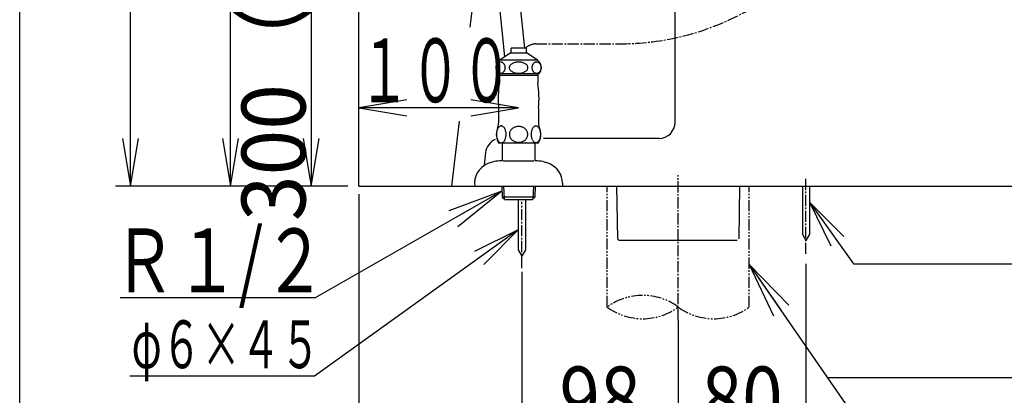
# Model space of a CAD drawing. Extents: x 0 to 2000, y 115 to 2915.
# Drawn here: x 180 to 797, y 478 to 713 of the extents above; entities that cross this region are included whole.
import ezdxf
from ezdxf.enums import TextEntityAlignment as Align

# ---------------------------------------------------------------- set-up
doc = ezdxf.new("R2010")
doc.units = 0
doc.header["$MEASUREMENT"] = 0
doc.linetypes.add('EXLTYPE3', pattern=[10, 7, -1, 1, -1])
doc.linetypes.add('EXLTYPE4', pattern=[12, 7, -1, 1, -1, 1, -1])
doc.layers.get('0').update_dxf_attribs({"linetype": 'CONTINUOUS'})
for name, color, linetype in [('タンク', 7, 'CONTINUOUS'), ('便器', 7, 'CONTINUOUS'), ('便座', 7, 'CONTINUOUS'), ('寸法', 7, 'CONTINUOUS'), ('枠', 7, 'CONTINUOUS'), ('止水栓', 7, 'CONTINUOUS')]:
    doc.layers.add(name, color=color, linetype=linetype)
doc.styles.add('EXCADDIM1', font='monotxt', dxfattribs={"width": 0.95, "bigfont": 'extfont'})
doc.styles.add('EXCADDIM2', font='monotxt', dxfattribs={"width": 0.84, "bigfont": 'extfont'})
doc.styles.add('EXCADSTD', font='monotxt', dxfattribs={"bigfont": 'extfont'})
doc.styles.get("Standard").update_dxf_attribs({"font": 'monotxt', "bigfont": 'extfont'})
doc.dimstyles.get("Standard").update_dxf_attribs({"dimtxt": 0.18, "dimasz": 0.18, "dimexe": 0.18, "dimexo": 0.0625, "dimgap": 0.09, "dimtad": 0, "dimtih": 1, "dimtoh": 1, "dimdec": 4, "dimzin": 0, "dimtxsty": 'STANDARD', "dimcen": 0.09, "dimazin": 3, "dimtfac": 1, "dimtdec": 4, "dimtmove": 0, "dimatfit": 3, "dimtolj": 1, "dimtzin": 0})

# ---------------------------------------------------------------- blocks, each defined once
blk = doc.blocks.new('*D15')
at = {"layer": '便器', "color": 3, "linetype": 'CONTINUOUS'}
for p, q in [((392.518095, 604.000324), (392.518095, 370)), ((592.518095, 485), (592.518095, 370)), ((422.518095, 385), (392.518095, 380)), ((592.518095, 380), (562.518095, 385)), ((592.518095, 380), (392.518095, 380)), ((392.518095, 380), (422.518095, 375)), ((562.518095, 375), (592.518095, 380))]:
    blk.add_line(p, q, dxfattribs=at)
at = {"layer": '便器', "color": 2, "linetype": 'CONTINUOUS', "style": 'EXCADSTD', "width": 0.945}
blk.add_text('200', height=40, dxfattribs=at).set_placement((492.518095, 383.5), align=Align.CENTER)
blk = doc.blocks.new('_EX_NORM')
at = {"color": 0, "linetype": 'CONTINUOUS'}
for q in [(-1, 0.166667), (-1, 0), (-1, -0.166667)]:
    blk.add_line((0, 0), q, dxfattribs=at)
blk = doc.blocks.new('*D16')
at = {"layer": '便器', "color": 3, "linetype": 'CONTINUOUS'}
for p, q in [((959.518095, 571.291408), (959.518095, 370)), ((592.518095, 442), (592.518095, 370)), ((622.518095, 385), (592.518095, 380)), ((959.518095, 380), (929.518095, 385)), ((592.518095, 380), (959.518095, 380)), ((592.518095, 380), (622.518095, 375)), ((929.518095, 375), (959.518095, 380))]:
    blk.add_line(p, q, dxfattribs=at)
at = {"layer": '便器', "color": 2, "linetype": 'CONTINUOUS', "style": 'EXCADSTD', "width": 0.84}
blk.add_text('367', height=40, dxfattribs=at).set_placement((776.018095, 385), align=Align.CENTER)
blk = doc.blocks.new('*D17')
at = {"layer": '便器', "color": 3, "linetype": 'CONTINUOUS'}
for p, q in [((494.518095, 555.3), (494.518095, 441)), ((592.518095, 525.1), (592.518095, 441)), ((524.518095, 456), (494.518095, 451)), ((494.518095, 451), (592.518095, 451)), ((494.518095, 451), (524.518095, 446)), ((592.518095, 451), (562.518095, 456)), ((562.518095, 446), (592.518095, 451))]:
    blk.add_line(p, q, dxfattribs=at)
at = {"layer": '便器', "color": 2, "linetype": 'CONTINUOUS', "style": 'EXCADSTD', "width": 0.84}
blk.add_text('98', height=40, dxfattribs=at).set_placement((543.518095, 456), align=Align.CENTER)
blk = doc.blocks.new('*D18')
at = {"layer": '便器', "color": 3, "linetype": 'CONTINUOUS'}
for p, q in [((672.519654, 560.3), (672.519654, 441)), ((592.518095, 491), (592.518095, 441)), ((622.518095, 456), (592.518095, 451)), ((592.518095, 451), (672.519654, 451)), ((592.518095, 451), (622.518095, 446)), ((672.519654, 451), (642.519654, 456)), ((642.519654, 446), (672.519654, 451))]:
    blk.add_line(p, q, dxfattribs=at)
at = {"layer": '便器', "color": 2, "linetype": 'CONTINUOUS', "style": 'EXCADSTD', "width": 0.84}
blk.add_text('80', height=40, dxfattribs=at).set_placement((632.518875, 456), align=Align.CENTER)
blk = doc.blocks.new('*D25')
at = {"layer": '寸法', "color": 3, "linetype": 'CONTINUOUS'}
for p, q in [((312, 1009.000004), (307, 979.000004)), ((312, 609.000004), (312, 1009.000004)), ((317, 979.000004), (312, 1009.000004)), ((307, 639.000004), (312, 609.000004)), ((312, 609.000004), (317, 639.000004)), ((385.518095, 609.000004), (302, 609.000004))]:
    blk.add_line(p, q, dxfattribs=at)
at = {"layer": '寸法', "color": 2, "linetype": 'CONTINUOUS', "style": 'EXCADSTD', "width": 0.84}
blk.add_text('400', height=40, rotation=90, dxfattribs=at).set_placement((307, 809.000004), align=Align.CENTER)
blk = doc.blocks.new('*D26')
at = {"layer": '寸法', "color": 3, "linetype": 'CONTINUOUS'}
for p, q in [((379.358095, 909.000324), (352.501022, 909.000324)), ((362.501022, 909.000324), (357.501022, 879.000324)), ((362.501022, 909.000324), (362.501022, 609.000324)), ((367.501022, 879.000324), (362.501022, 909.000324)), ((357.501022, 639.000324), (362.501022, 609.000324)), ((362.501022, 609.000324), (367.501022, 639.000324))]:
    blk.add_line(p, q, dxfattribs=at)
at = {"layer": '寸法', "color": 2, "linetype": 'CONTINUOUS', "style": 'EXCADSTD', "width": 0.945}
blk.add_text('300（壁給水）', height=40, rotation=90, dxfattribs=at).set_placement((359.001022, 759.000324), align=Align.CENTER)
blk = doc.blocks.new('*D31')
at = {"layer": '寸法', "color": 3, "linetype": 'CONTINUOUS'}
for p, q in [((298.501022, 1494.000074), (239.501022, 1494.000074)), ((249.501022, 1494.000074), (244.501022, 1464.000074)), ((249.501022, 609.000004), (249.501022, 1494.000074)), ((254.501022, 1464.000074), (249.501022, 1494.000074)), ((244.501022, 639.000004), (249.501022, 609.000004)), ((249.501022, 609.000004), (254.501022, 639.000004))]:
    blk.add_line(p, q, dxfattribs=at)
at = {"layer": '寸法', "color": 2, "linetype": 'CONTINUOUS', "style": 'EXCADSTD', "width": 0.84}
blk.add_text('885', height=40, rotation=90, dxfattribs=at).set_placement((244.501022, 1051.500039), align=Align.CENTER)

msp = doc.modelspace()

# ---------------------------------------------------------------- linework, layer by layer
at = {"layer": 'タンク', "color": 7, "linetype": 'CONTINUOUS'}
msp.add_line((392.518095, 609.000004), (392.518095, 1866), dxfattribs=at)
at = {"layer": 'タンク', "color": 6, "linetype": 'CONTINUOUS'}
for p, q in [((450.792227, 1009.000004), (483.752427, 689.973945)), ((496.331704, 695.409007), (463.840547, 1009.000004))]:
    msp.add_line(p, q, dxfattribs=at)
at = {"layer": 'タンク', "color": 6, "linetype": 'EXLTYPE3'}
msp.add_line((592.518095, 525.1), (592.518095, 616), dxfattribs=at)
at = {"layer": '便器', "color": 7, "linetype": 'CONTINUOUS'}
for p, q in [((472.513298, 798.758934), (462.05806, 708.572918)), ((590.513745, 649.000004), (590.513745, 783.000004)), ((455.229346, 649.66899), (450.514602, 609.000004)), ((580.513745, 639.000004), (508.1, 639.000004)), ((471.841727, 630.161983), (470.90214, 622.130672)), ((392.518095, 609.000004), (1230, 609.000004))]:
    msp.add_line(p, q, dxfattribs=at)
at = {"layer": '便器', "color": 6, "linetype": 'EXLTYPE3'}
for p, q in [((672.519672, 566.6), (672.519672, 614.3)), ((494.518095, 557.7), (494.518095, 599.2))]:
    msp.add_line(p, q, dxfattribs=at)
at = {"layer": '便器', "color": 6, "linetype": 'EXLTYPE4'}
for p, q in [((548.018095, 533.308177), (548.018095, 609.000377)), ((637.018095, 533.308177), (637.018095, 609.000377))]:
    msp.add_line(p, q, dxfattribs=at)
at = {"layer": '便器', "color": 6, "linetype": 'CONTINUOUS'}
for p, q in [((553.924805, 609.000324), (554.500738, 576.005176)), ((630.943068, 609.000324), (630.530416, 576.000231)), ((670.269654, 609.000004), (670.269654, 578.897182)), ((674.769654, 609.000004), (674.769654, 578.897121)), ((492.268095, 600.699549), (492.268095, 569.097118)), ((496.768095, 600.699549), (496.768095, 569.097118)), ((696.294214, 577.47609), (674.769654, 598.963141)), ((674.769654, 598.963141), (688.161951, 571.656614)), ((554.500738, 576.005176), (555.518248, 575.000309)), ((629.517942, 575.000339), (555.518248, 575.000309)), ((670.269654, 578.897182), (672.519654, 575.000065)), ((674.769654, 578.897121), (672.519654, 575.000004)), ((492.268095, 569.097118), (494.518095, 565.200004)), ((496.768095, 569.097118), (494.518095, 565.200004)), ((685.870075, 489.220131), (858, 489.220131))]:
    msp.add_line(p, q, dxfattribs=at)
at = {"layer": '便器', "color": 6, "linetype": 'CONTINUOUS', "flags": 128}
msp.add_lwpolyline([(674.769654, 598.963141), (702.37199, 560.391035), (855.982931, 560.391035)], dxfattribs=at)
at = {"layer": '便器', "color": 6, "linetype": 'CONTINUOUS'}
msp.add_arc((521.492835, 637.67579), 25, 141.057556, 141.057605, dxfattribs=at)
at = {"layer": '便器', "color": 7, "linetype": 'CONTINUOUS'}
for centre, start, end in [((580.513745, 649.000004), 270, 0), ((481.773987, 629.000004), 112.946551, 173.327272)]:
    msp.add_arc(centre, 10, start, end, dxfattribs=at)
at = {"layer": '便器', "color": 6, "linetype": 'EXLTYPE4'}
for centre, start, end in [((570.268095, 503.122294), 53.60609, 126.39391), ((570.268095, 563.494059), 233.60609, 306.39391), ((614.768095, 563.494059), 233.60609, 306.39391)]:
    msp.add_arc(centre, 37.5, start, end, dxfattribs=at)
at = {"layer": '便座', "color": 6, "linetype": 'EXLTYPE3'}
msp.add_line((503.23893, 698.225949), (555.679233, 698.225949), dxfattribs=at)
for centre, radius, start, end in [((555.679233, 862.961558), 164.735609, 270, 0), ((504.238438, 686.548302), 11.720343, 94.892114, 128.186739)]:
    msp.add_arc(centre, radius, start, end, dxfattribs=at)
at = {"layer": '寸法', "color": 3, "linetype": 'CONTINUOUS'}
for p, q in [((422.518095, 663.1), (392.518095, 658.1)), ((492.518095, 658.1), (462.518095, 663.1)), ((492.518095, 658.1), (392.518095, 658.1)), ((392.518095, 658.1), (422.518095, 653.1)), ((462.518095, 653.1), (492.518095, 658.1)), ((305, 609.000004), (240, 609.000004))]:
    msp.add_line(p, q, dxfattribs=at)
at = {"layer": '枠', "color": 7, "linetype": 'CONTINUOUS'}
msp.add_line((180, 115), (180, 2915), dxfattribs=at)
at = {"layer": '止水栓', "color": 6, "linetype": 'CONTINUOUS'}
for p, q in [((487.21887, 692.401194), (480.772032, 687.887034)), ((497.818083, 692.401194), (487.21887, 692.401194)), ((487.767119, 692.401194), (487.767119, 695.409007)), ((497.269072, 695.409007), (487.767119, 695.409007)), ((497.269072, 695.409007), (497.269072, 692.401194)), ((504.264921, 687.887034), (497.818083, 692.401194)), ((478.544859, 684.749827), (478.446287, 684.469065)), ((478.663725, 685.020823), (478.544859, 684.749827)), ((478.801664, 685.277171), (478.663725, 685.020823)), ((478.95883, 685.51887), (478.801664, 685.277171)), ((479.132933, 685.743479), (478.95883, 685.51887)), ((479.323057, 685.950999), (479.132933, 685.743479)), ((479.527525, 686.136546), (479.323057, 685.950999)), ((479.744963, 686.30012), (479.527525, 686.136546)), ((479.973082, 686.43928), (479.744963, 686.30012)), ((480.211424, 686.554026), (479.973082, 686.43928)), ((480.457243, 686.646799), (480.211424, 686.554026)), ((480.708708, 686.712717), (480.457243, 686.646799)), ((480.964445, 686.75178), (480.708708, 686.712717)), ((504.264921, 687.887034), (480.772032, 687.887034)), ((481.222014, 686.766428), (480.964445, 686.75178)), ((481.479124, 686.75178), (481.221403, 686.766428)), ((481.734861, 686.712717), (481.479124, 686.75178)), ((481.986479, 686.646799), (481.734861, 686.712717)), ((482.232756, 686.556467), (481.986479, 686.646799)), ((482.470793, 686.441721), (482.232756, 686.556467)), ((482.699369, 686.30012), (482.470793, 686.441721)), ((482.916197, 686.134104), (482.699369, 686.30012)), ((483.120817, 685.948557), (482.916197, 686.134104)), ((483.310942, 685.743479), (483.120817, 685.948557)), ((483.485045, 685.521311), (483.310942, 685.743479)), ((483.641905, 685.277171), (483.485045, 685.521311)), ((483.780455, 685.020823), (483.641905, 685.277171)), ((483.899321, 684.749827), (483.780455, 685.020823)), ((483.998045, 684.469065), (483.899321, 684.749827)), ((487.229399, 684.749827), (487.034391, 684.469065)), ((487.464384, 685.020823), (487.229399, 684.749827)), ((487.738432, 685.277171), (487.464384, 685.020823)), ((488.048185, 685.51887), (487.738432, 685.277171)), ((488.391966, 685.743479), (488.048185, 685.51887)), ((488.767332, 685.950999), (488.391966, 685.743479)), ((489.171232, 686.136546), (488.767332, 685.950999)), ((489.600462, 686.30012), (489.171232, 686.136546)), ((490.051664, 686.43928), (489.600462, 686.30012)), ((490.522093, 686.556467), (490.051664, 686.43928)), ((491.007628, 686.646799), (490.522093, 686.556467)), ((491.504759, 686.712717), (491.007628, 686.646799)), ((492.009367, 686.754221), (491.504759, 686.712717)), ((492.517942, 686.766428), (492.009367, 686.754221)), ((493.026671, 686.75178), (492.518248, 686.763987)), ((493.531279, 686.712717), (493.026671, 686.75178)), ((494.028257, 686.646799), (493.531279, 686.712717)), ((494.513487, 686.556467), (494.028257, 686.646799)), ((494.983915, 686.441721), (494.513487, 686.556467)), ((495.435576, 686.30012), (494.983915, 686.441721)), ((495.8645, 686.134104), (495.435576, 686.30012)), ((496.268553, 685.948557), (495.8645, 686.134104)), ((496.643919, 685.743479), (496.268553, 685.948557)), ((496.988157, 685.521311), (496.643919, 685.743479)), ((497.298063, 685.277171), (496.988157, 685.521311)), ((497.571501, 685.020823), (497.298063, 685.277171)), ((497.806181, 684.749827), (497.571501, 685.020823)), ((498.001036, 684.469065), (497.806181, 684.749827)), ((501.13275, 684.749827), (501.034025, 684.469065)), ((501.251768, 685.020823), (501.13275, 684.749827)), ((501.390471, 685.277171), (501.251768, 685.020823)), ((501.547331, 685.51887), (501.390471, 685.277171)), ((501.721586, 685.743479), (501.547331, 685.51887)), ((501.911863, 685.950999), (501.721586, 685.743479)), ((502.116484, 686.136546), (501.911863, 685.950999)), ((502.333921, 686.30012), (502.116484, 686.136546)), ((502.562803, 686.43928), (502.333921, 686.30012)), ((502.800993, 686.554026), (502.562803, 686.43928)), ((503.046812, 686.646799), (502.800993, 686.554026)), ((503.298582, 686.712717), (503.046812, 686.646799)), ((503.554167, 686.75178), (503.298582, 686.712717)), ((503.811888, 686.766428), (503.554167, 686.75178)), ((504.069151, 686.75178), (503.811277, 686.766428)), ((504.325041, 686.712717), (504.069151, 686.75178)), ((504.576811, 686.646799), (504.325041, 686.712717)), ((504.822935, 686.556467), (504.576811, 686.646799)), ((505.061277, 686.441721), (504.822935, 686.556467)), ((505.290007, 686.30012), (505.061277, 686.441721)), ((505.507444, 686.134104), (505.290007, 686.30012)), ((505.712065, 685.948557), (505.507444, 686.134104)), ((505.902189, 685.743479), (505.712065, 685.948557)), ((506.076292, 685.521311), (505.902189, 685.743479)), ((506.233305, 685.277171), (506.076292, 685.521311)), ((506.371855, 685.020823), (506.233305, 685.277171)), ((506.490568, 684.749827), (506.371855, 685.020823)), ((506.589445, 684.469065), (506.490568, 684.749827)), ((478.279661, 683.577952), (478.267912, 683.275217)), ((478.267912, 683.275217), (478.279203, 682.970042)), ((478.279203, 682.970042), (478.312773, 682.669749)), ((478.313078, 683.880686), (478.279661, 683.577952)), ((478.312773, 682.669749), (478.368773, 682.371897)), ((478.368773, 684.178538), (478.313078, 683.880686)), ((478.446287, 684.469065), (478.368773, 684.178538)), ((478.368773, 682.371897), (478.446287, 682.08137)), ((478.446287, 682.08137), (478.545164, 681.800608)), ((478.545164, 681.800608), (478.663725, 681.529612)), ((478.663725, 681.529612), (478.802275, 681.273264)), ((478.802275, 681.273264), (478.959288, 681.029124)), ((478.959288, 681.029124), (479.132933, 680.806956)), ((479.132933, 680.806956), (479.322905, 680.601878)), ((479.322905, 680.601878), (479.52722, 680.416331)), ((479.52722, 680.416331), (479.744963, 680.250315)), ((479.744963, 680.250315), (479.973539, 680.108714)), ((505.268644, 679.500803), (479.767546, 679.500803)), ((479.973539, 680.108714), (480.211577, 679.993967)), ((480.211577, 679.993967), (480.457243, 679.903635)), ((480.457243, 679.903635), (480.70886, 679.837717)), ((480.513701, 679.500803), (480.513701, 673.682932)), ((480.518583, 678.499827), (504.517607, 678.499827)), ((480.70886, 679.837717), (480.96414, 679.798655)), ((481.222014, 679.784007), (481.479429, 679.798655)), ((481.479429, 679.798655), (481.734709, 679.837717)), ((481.734709, 679.837717), (481.986479, 679.903635)), ((481.986479, 679.903635), (482.232145, 679.996409)), ((482.232145, 679.996409), (482.470182, 680.111155)), ((482.470182, 680.111155), (482.699369, 680.250315)), ((482.699369, 680.250315), (482.916807, 680.413889)), ((482.916807, 680.413889), (483.121428, 680.599436)), ((483.121428, 680.599436), (483.310942, 680.806956)), ((483.310942, 680.806956), (483.485045, 681.031565)), ((483.485045, 681.031565), (483.641752, 681.273264)), ((483.641752, 681.273264), (483.780455, 681.529612)), ((483.780455, 681.529612), (483.899473, 681.800608)), ((483.899473, 681.800608), (483.997892, 682.08137)), ((483.997892, 682.08137), (484.07556, 682.371897)), ((484.07556, 684.178538), (483.998045, 684.469065)), ((484.131407, 683.880686), (484.07556, 684.178538)), ((484.07556, 682.371897), (484.131254, 682.669749)), ((484.131254, 682.669749), (484.164824, 682.972483)), ((484.164976, 683.580393), (484.131407, 683.880686)), ((484.164824, 682.972483), (484.176268, 683.275217)), ((484.176268, 683.275217), (484.164976, 683.580393)), ((486.705259, 683.577952), (486.682829, 683.275217)), ((486.682829, 683.275217), (486.705107, 682.970042)), ((486.705107, 682.970042), (486.771788, 682.669749)), ((486.771635, 683.880686), (486.705259, 683.577952)), ((486.881651, 684.178538), (486.771635, 683.880686)), ((486.771788, 682.669749), (486.881651, 682.371897)), ((487.034391, 684.469065), (486.881651, 684.178538)), ((486.881651, 682.371897), (487.034849, 682.08137)), ((487.034849, 682.08137), (487.229704, 681.800608)), ((487.229704, 681.800608), (487.464384, 681.529612)), ((487.464384, 681.529612), (487.737822, 681.273264)), ((487.737822, 681.273264), (488.047728, 681.029124)), ((488.047728, 681.029124), (488.391966, 680.806956)), ((488.391966, 680.806956), (488.767332, 680.601878)), ((488.767332, 680.601878), (489.171385, 680.416331)), ((489.171385, 680.416331), (489.600462, 680.250315)), ((489.600462, 680.250315), (490.052122, 680.108714)), ((490.052122, 680.108714), (490.522551, 679.993967)), ((490.522551, 679.993967), (491.007628, 679.903635)), ((491.007628, 679.903635), (491.504606, 679.837717)), ((491.504606, 679.837717), (492.009214, 679.798655)), ((492.009214, 679.798655), (492.517942, 679.784007)), ((492.517942, 679.784007), (493.026518, 679.796214)), ((493.026518, 679.796214), (493.531126, 679.837717)), ((493.531126, 679.837717), (494.028257, 679.903635)), ((494.028257, 679.903635), (494.513792, 679.993967)), ((494.513792, 679.993967), (494.984221, 680.111155)), ((494.984221, 680.111155), (495.435576, 680.250315)), ((495.435576, 680.250315), (495.864805, 680.413889)), ((495.864805, 680.413889), (496.268705, 680.599436)), ((496.268705, 680.599436), (496.643919, 680.806956)), ((496.643919, 680.806956), (496.9877, 681.031565)), ((496.9877, 681.031565), (497.297453, 681.273264)), ((497.297453, 681.273264), (497.571501, 681.529612)), ((497.571501, 681.529612), (497.806486, 681.800608)), ((497.806486, 681.800608), (498.001494, 682.08137)), ((498.154234, 684.178538), (498.001036, 684.469065)), ((498.001494, 682.08137), (498.154234, 682.371897)), ((498.264097, 683.880686), (498.154234, 684.178538)), ((498.154234, 682.371897), (498.26425, 682.669749)), ((498.330778, 683.580393), (498.264097, 683.880686)), ((498.26425, 682.669749), (498.330626, 682.972483)), ((498.330626, 682.972483), (498.353056, 683.275217)), ((498.353056, 683.275217), (498.330778, 683.580393)), ((500.867399, 683.577952), (500.855803, 683.275217)), ((500.855803, 683.275217), (500.867094, 682.970042)), ((500.867094, 682.970042), (500.900816, 682.669749)), ((500.900969, 683.880686), (500.867399, 683.577952)), ((500.900816, 682.669749), (500.956663, 682.371897)), ((500.956663, 684.178538), (500.900969, 683.880686)), ((501.034025, 684.469065), (500.956663, 684.178538)), ((500.956663, 682.371897), (501.03433, 682.08137)), ((501.03433, 682.08137), (501.133207, 681.800608)), ((501.133207, 681.800608), (501.251768, 681.529612)), ((501.251768, 681.529612), (501.390318, 681.273264)), ((501.390318, 681.273264), (501.547331, 681.029124)), ((501.547331, 681.029124), (501.721586, 680.806956)), ((501.721586, 680.806956), (501.911711, 680.601878)), ((501.911711, 680.601878), (502.116331, 680.416331)), ((502.116331, 680.416331), (502.333921, 680.250315)), ((502.333921, 680.250315), (502.562651, 680.108714)), ((502.562651, 680.108714), (502.800993, 679.993967)), ((502.800993, 679.993967), (503.046812, 679.903635)), ((503.046812, 679.903635), (503.298582, 679.837717)), ((503.298582, 679.837717), (503.554472, 679.798655)), ((503.554472, 679.798655), (503.811888, 679.784007)), ((503.811888, 679.784007), (504.069609, 679.798655)), ((504.069609, 679.798655), (504.325193, 679.837717)), ((504.325193, 679.837717), (504.576811, 679.903635)), ((504.52249, 679.500803), (504.52249, 673.682932)), ((504.576811, 679.903635), (504.82263, 679.996409)), ((504.82263, 679.996409), (505.06082, 680.111155)), ((505.06082, 680.111155), (505.290007, 680.250315)), ((505.290007, 680.250315), (505.507444, 680.413889)), ((505.507444, 680.413889), (505.712065, 680.599436)), ((505.712065, 680.599436), (505.902189, 680.806956)), ((505.902189, 680.806956), (506.076445, 681.031565)), ((506.076445, 681.031565), (506.233305, 681.273264)), ((506.233305, 681.273264), (506.371855, 681.529612)), ((506.371855, 681.529612), (506.490873, 681.800608)), ((506.490873, 681.800608), (506.589598, 682.08137)), ((506.667112, 684.178538), (506.589445, 684.469065)), ((506.589598, 682.08137), (506.667112, 682.371897)), ((506.723112, 683.880686), (506.667112, 684.178538)), ((506.667112, 682.371897), (506.722807, 682.669749)), ((506.722807, 682.669749), (506.756376, 682.972483)), ((506.756834, 683.580393), (506.723112, 683.880686)), ((506.756376, 682.972483), (506.768126, 683.275217)), ((506.768126, 683.275217), (506.756834, 683.580393)), ((480.018095, 658.101878), (480.018095, 648.690257)), ((505.018095, 658.101878), (505.018095, 648.690257)), ((478.680204, 641.932444), (478.670439, 641.47346)), ((478.670439, 641.47346), (478.680204, 641.012034)), ((478.714384, 642.391428), (478.680204, 641.932444)), ((478.772978, 642.840647), (478.714384, 642.391428)), ((478.851103, 643.2801), (478.772978, 642.840647)), ((478.951201, 643.707346), (478.851103, 643.2801)), ((479.070829, 644.115061), (478.951201, 643.707346)), ((479.212431, 644.505686), (479.070829, 644.115061)), ((479.371122, 644.869456), (479.212431, 644.505686)), ((479.549345, 645.211253), (479.371122, 644.869456)), ((479.742216, 645.521311), (479.549345, 645.211253)), ((479.949736, 645.802073), (479.742216, 645.521311)), ((480.169462, 646.051096), (479.949736, 645.802073)), ((480.401396, 646.263499), (480.169462, 646.051096)), ((480.643095, 646.43928), (480.401396, 646.263499)), ((480.89456, 646.57844), (480.643095, 646.43928)), ((481.148466, 646.678538), (480.89456, 646.57844)), ((481.409697, 646.739573), (481.148466, 646.678538)), ((481.670927, 646.759104), (481.409697, 646.739573)), ((481.932158, 646.739573), (481.670927, 646.759104)), ((482.190947, 646.678538), (481.932158, 646.739573)), ((482.447294, 646.57844), (482.190947, 646.678538)), ((482.696318, 646.441721), (482.447294, 646.57844)), ((482.938017, 646.263499), (482.696318, 646.441721)), ((483.169951, 646.051096), (482.938017, 646.263499)), ((483.389677, 645.802073), (483.169951, 646.051096)), ((483.597197, 645.521311), (483.389677, 645.802073)), ((483.792509, 645.211253), (483.597197, 645.521311)), ((483.96829, 644.869456), (483.792509, 645.211253)), ((484.126982, 644.505686), (483.96829, 644.869456)), ((484.268583, 644.115061), (484.126982, 644.505686)), ((484.388212, 643.707346), (484.268583, 644.115061)), ((484.48831, 643.2801), (484.388212, 643.707346)), ((484.568876, 642.840647), (484.48831, 643.2801)), ((484.625029, 642.391428), (484.568876, 642.840647)), ((484.659208, 641.932444), (484.625029, 642.391428)), ((484.668974, 641.47346), (484.659208, 641.932444)), ((484.659208, 641.012034), (484.671415, 641.471018)), ((486.788115, 641.92512), (486.766142, 641.490549)), ((486.766142, 641.490549), (486.788115, 641.053538)), ((486.854033, 642.357249), (486.788115, 641.92512)), ((486.961454, 642.784495), (486.854033, 642.357249)), ((487.112822, 643.199534), (486.961454, 642.784495)), ((487.305693, 643.602366), (487.112822, 643.199534)), ((487.537626, 643.988108), (487.305693, 643.602366)), ((487.806181, 644.35676), (487.537626, 643.988108)), ((488.111357, 644.70344), (487.806181, 644.35676)), ((488.448271, 645.023264), (488.111357, 644.70344)), ((488.819365, 645.318674), (488.448271, 645.023264)), ((489.217314, 645.584788), (488.819365, 645.318674)), ((489.639677, 645.819163), (489.217314, 645.584788)), ((490.084013, 646.019358), (489.639677, 645.819163)), ((490.545439, 646.187815), (490.084013, 646.019358)), ((491.023954, 646.31721), (490.545439, 646.187815)), ((491.514677, 646.412424), (491.023954, 646.31721)), ((492.010283, 646.468577), (491.514677, 646.412424)), ((492.510771, 646.488108), (492.010283, 646.468577)), ((492.513212, 646.488108), (492.510771, 646.488108)), ((492.515654, 646.488108), (492.513212, 646.488108)), ((492.518095, 646.488108), (492.515654, 646.488108)), ((493.052763, 646.466135), (492.571806, 646.488108)), ((493.528837, 646.409983), (493.052763, 646.466135)), ((493.997587, 646.31721), (493.528837, 646.409983)), ((494.476103, 646.187815), (493.997587, 646.31721)), ((494.93997, 646.019358), (494.476103, 646.187815)), ((495.384306, 645.819163), (494.93997, 646.019358)), ((495.806669, 645.584788), (495.384306, 645.819163)), ((496.204619, 645.318674), (495.806669, 645.584788)), ((496.573271, 645.023264), (496.204619, 645.318674)), ((496.912626, 644.700999), (496.573271, 645.023264)), ((497.217802, 644.35676), (496.912626, 644.700999)), ((497.486357, 643.988108), (497.217802, 644.35676)), ((497.71829, 643.602366), (497.486357, 643.988108)), ((497.90872, 643.199534), (497.71829, 643.602366)), ((498.060087, 642.782053), (497.90872, 643.199534)), ((498.167509, 642.357249), (498.060087, 642.782053)), ((498.233427, 641.92512), (498.167509, 642.357249)), ((498.2554, 641.488108), (498.233427, 641.92512)), ((498.233427, 641.053538), (498.2554, 641.490549)), ((500.384306, 641.971507), (500.372099, 641.517405)), ((500.372099, 641.517405), (500.384306, 641.060862)), ((500.418486, 642.423167), (500.384306, 641.971507)), ((500.474638, 642.869944), (500.418486, 642.423167)), ((500.552763, 643.304514), (500.474638, 642.869944)), ((500.652861, 643.726878), (500.552763, 643.304514)), ((500.774931, 644.12971), (500.652861, 643.726878)), ((500.914091, 644.515452), (500.774931, 644.12971)), ((501.075224, 644.87678), (500.914091, 644.515452)), ((501.251005, 645.213694), (501.075224, 644.87678)), ((501.443876, 645.521311), (501.251005, 645.213694)), ((501.651396, 645.799632), (501.443876, 645.521311)), ((501.873564, 646.043772), (501.651396, 645.799632)), ((502.105497, 646.253733), (501.873564, 646.043772)), ((502.347197, 646.429514), (502.105497, 646.253733)), ((502.59622, 646.566233), (502.347197, 646.429514)), ((502.642607, 646.588206), (502.59622, 646.566233)), ((502.691435, 646.607737), (502.642607, 646.588206)), ((502.737822, 646.627268), (502.691435, 646.607737)), ((502.947783, 646.690745), (502.737822, 646.627268)), ((503.160185, 646.729807), (502.947783, 646.690745)), ((503.372587, 646.744456), (503.160185, 646.729807)), ((503.633818, 646.724924), (503.372587, 646.744456)), ((503.892607, 646.663889), (503.633818, 646.724924)), ((504.148954, 646.566233), (503.892607, 646.663889)), ((504.397978, 646.429514), (504.148954, 646.566233)), ((504.639677, 646.253733), (504.397978, 646.429514)), ((504.871611, 646.043772), (504.639677, 646.253733)), ((505.091337, 645.79719), (504.871611, 646.043772)), ((505.301298, 645.521311), (505.091337, 645.79719)), ((505.494169, 645.211253), (505.301298, 645.521311)), ((505.669951, 644.87678), (505.494169, 645.211253)), ((505.828642, 644.515452), (505.669951, 644.87678)), ((505.970244, 644.12971), (505.828642, 644.515452)), ((506.089872, 643.726878), (505.970244, 644.12971)), ((506.18997, 643.304514), (506.089872, 643.726878)), ((506.270536, 642.869944), (506.18997, 643.304514)), ((506.326689, 642.423167), (506.270536, 642.869944)), ((506.360869, 641.971507), (506.326689, 642.423167)), ((506.373076, 641.517405), (506.360869, 641.971507)), ((506.360869, 641.060862), (506.373076, 641.514964)), ((478.680204, 641.012034), (478.714384, 640.555491)), ((478.714384, 640.555491), (478.772978, 640.103831)), ((478.772978, 640.103831), (478.851103, 639.664378)), ((478.851103, 639.664378), (478.951201, 639.239573)), ((478.951201, 639.239573), (479.070829, 638.829417)), ((479.070829, 638.829417), (479.212431, 638.441233)), ((479.212431, 638.441233), (479.371122, 638.075022)), ((479.371122, 638.075022), (479.549345, 637.735667)), ((479.549345, 637.735667), (479.742216, 637.423167)), ((479.742216, 637.423167), (479.949736, 637.142405)), ((479.949736, 637.142405), (480.169462, 636.895823)), ((480.169462, 636.895823), (480.401396, 636.680979)), ((504.797911, 635.997385), (480.21829, 636.026682)), ((480.401396, 636.680979), (480.643095, 636.505198)), ((480.643095, 636.505198), (480.89456, 636.366038)), ((480.89456, 636.366038), (481.148466, 636.26594)), ((481.148466, 636.26594), (481.409697, 636.204905)), ((481.409697, 636.204905), (481.670927, 636.187815)), ((481.670927, 636.187815), (481.785673, 636.190257)), ((481.785673, 636.190257), (481.900419, 636.202464)), ((481.900419, 636.202464), (482.012724, 636.221995)), ((482.012724, 636.221995), (482.159208, 636.258616)), ((482.140269, 636.001304), (482.140269, 625.001307)), ((482.159208, 636.258616), (482.303251, 636.307444)), ((482.303251, 636.307444), (482.444853, 636.366038)), ((482.444853, 636.366038), (482.696318, 636.505198)), ((482.696318, 636.505198), (482.938017, 636.680979)), ((482.938017, 636.680979), (483.169951, 636.895823)), ((483.169951, 636.895823), (483.389677, 637.142405)), ((483.389677, 637.142405), (483.597197, 637.423167)), ((483.597197, 637.423167), (483.792509, 637.735667)), ((483.792509, 637.735667), (483.96829, 638.075022)), ((483.96829, 638.075022), (484.126982, 638.441233)), ((484.126982, 638.441233), (484.268583, 638.829417)), ((484.268583, 638.829417), (484.388212, 639.239573)), ((484.388212, 639.239573), (484.48831, 639.664378)), ((484.48831, 639.664378), (484.568876, 640.103831)), ((484.568876, 640.103831), (484.625029, 640.555491)), ((484.625029, 640.555491), (484.659208, 641.012034)), ((486.788115, 641.053538), (486.854033, 640.621409)), ((486.854033, 640.621409), (486.961454, 640.196604)), ((486.961454, 640.196604), (487.112822, 639.779124)), ((487.112822, 639.779124), (487.305693, 639.376292)), ((487.305693, 639.376292), (487.537626, 638.990549)), ((487.537626, 638.990549), (487.806181, 638.621897)), ((487.806181, 638.621897), (488.111357, 638.275217)), ((488.111357, 638.275217), (488.448271, 637.955393)), ((488.448271, 637.955393), (488.819365, 637.659983)), ((488.819365, 637.659983), (489.217314, 637.39387)), ((489.217314, 637.39387), (489.639677, 637.159495)), ((489.639677, 637.159495), (490.084013, 636.959299)), ((490.084013, 636.959299), (490.545439, 636.790842)), ((490.545439, 636.790842), (491.023954, 636.661448)), ((491.023954, 636.661448), (491.514677, 636.566233)), ((491.514677, 636.566233), (492.010283, 636.510081)), ((492.010283, 636.510081), (492.510771, 636.490549)), ((492.510771, 636.490549), (492.513212, 636.490549)), ((492.513212, 636.490549), (492.515654, 636.490549)), ((492.515654, 636.490549), (492.518095, 636.490549)), ((492.571806, 636.490549), (493.052763, 636.512522)), ((493.052763, 636.512522), (493.528837, 636.568674)), ((493.528837, 636.568674), (493.997587, 636.661448)), ((493.997587, 636.661448), (494.476103, 636.790842)), ((494.476103, 636.790842), (494.93997, 636.959299)), ((494.93997, 636.959299), (495.384306, 637.159495)), ((495.384306, 637.159495), (495.806669, 637.39387)), ((495.806669, 637.39387), (496.204619, 637.659983)), ((496.204619, 637.659983), (496.573271, 637.955393)), ((496.573271, 637.955393), (496.912626, 638.275217)), ((496.912626, 638.275217), (497.217802, 638.621897)), ((497.217802, 638.621897), (497.486357, 638.990549)), ((497.486357, 638.990549), (497.71829, 639.376292)), ((497.71829, 639.376292), (497.90872, 639.779124)), ((497.90872, 639.779124), (498.060087, 640.196604)), ((498.060087, 640.196604), (498.167509, 640.621409)), ((498.167509, 640.621409), (498.233427, 641.053538)), ((500.384306, 641.060862), (500.418486, 640.609202)), ((500.418486, 640.609202), (500.474638, 640.162424)), ((500.474638, 640.162424), (500.552763, 639.727854)), ((500.552763, 639.727854), (500.652861, 639.307932)), ((500.652861, 639.307932), (500.774931, 638.902659)), ((500.774931, 638.902659), (500.914091, 638.516917)), ((500.914091, 638.516917), (501.072783, 638.155589)), ((501.251005, 637.821116), (501.443876, 637.511057)), ((501.443876, 637.511057), (501.651396, 637.235178)), ((501.651396, 637.235178), (501.871122, 636.988596)), ((501.871122, 636.988596), (502.103056, 636.778635)), ((502.103056, 636.778635), (502.347197, 636.605296)), ((502.347197, 636.605296), (502.59622, 636.466135)), ((502.59622, 636.466135), (502.850126, 636.368479)), ((502.740269, 636.001304), (502.740269, 625.001307)), ((502.850126, 636.368479), (503.111357, 636.307444)), ((503.111357, 636.307444), (503.372587, 636.287913)), ((503.372587, 636.287913), (503.633818, 636.309885)), ((503.633818, 636.309885), (503.892607, 636.368479)), ((503.892607, 636.368479), (504.148954, 636.466135)), ((504.148954, 636.466135), (504.397978, 636.602854)), ((504.397978, 636.602854), (504.639677, 636.778635)), ((504.639677, 636.778635), (504.871611, 636.988596)), ((504.871611, 636.988596), (505.091337, 637.235178)), ((505.091337, 637.235178), (505.301298, 637.513499)), ((505.301298, 637.513499), (505.494169, 637.821116)), ((505.494169, 637.821116), (505.669951, 638.155589)), ((505.669951, 638.155589), (505.828642, 638.516917)), ((505.828642, 638.516917), (505.970244, 638.902659)), ((505.970244, 638.902659), (506.092314, 639.307932)), ((506.092314, 639.307932), (506.18997, 639.727854)), ((506.18997, 639.727854), (506.270536, 640.162424)), ((506.270536, 640.162424), (506.326689, 640.609202)), ((506.326689, 640.609202), (506.360869, 641.060862)), ((482.797935, 625.001307), (502.082603, 625.001307)), ((519.941489, 610.999842), (519.941489, 609.000331)), ((481.941001, 609.000331), (482.150962, 602.237635)), ((483.125083, 609.000331), (483.376548, 601.014491)), ((501.755454, 609.000331), (501.506431, 601.014491)), ((502.939536, 609.000331), (502.729575, 602.240077)), ((502.729575, 602.240077), (482.150962, 602.237635)), ((482.150962, 602.237635), (483.376548, 601.014491)), ((483.691489, 600.699549), (501.191489, 600.699549)), ((501.191489, 600.699549), (502.729575, 602.240077)), ((365, 539), (242.982923, 539))]:
    msp.add_line(p, q, dxfattribs=at)
for centre, radius, start, end in [((483.768095, 683.275217), 5.49999, 123.010666, 223.338501), ((501.268095, 683.275217), 5.500042, 316.661499, 56.983597), ((539.727568, 664.000315), 60.000095, 170.713165, 185.641708), ((445.308622, 664.000315), 60.000095, 354.358292, 9.286835), ((470.018095, 648.690257), 10.000696, 337.084198, 359.356506), ((515.018095, 648.690257), 10, 179.999969, 202.917496), ((487.518095, 641.290354), 8.999529, 157.07283, 215.794815), ((497.518095, 641.290354), 9.000411, 323.980225, 22.924545), ((477.939536, 610.999842), 12.999535, 113.146301, 188.848084), ((482.797935, 599.701014), 25.30016, 91.941017, 113.202393), ((502.082603, 599.701014), 25.298605, 66.794876, 88.058868), ((506.941001, 610.999842), 13.000488, 0.000031, 66.852539)]:
    msp.add_arc(centre, radius, start, end, dxfattribs=at)

# ---------------------------------------------------------------- texts
at = {"layer": '便器', "color": 2, "linetype": 'CONTINUOUS', "style": 'EXCADSTD', "width": 0.6608}
msp.add_text('φ６×４５', height=30, dxfattribs=at).set_placement((250.109379, 495), (368.109378, 495), align=Align.FIT)
at = {"layer": '寸法', "color": 2, "linetype": 'CONTINUOUS', "style": 'EXCADSTD', "width": 0.672}
msp.add_text('１００', height=40, dxfattribs=at).set_placement((392.418095, 661.6), (488.418094, 661.6), align=Align.FIT)
at = {"layer": '止水栓', "color": 2, "linetype": 'CONTINUOUS', "style": 'EXCADSTD', "width": 0.73425}
msp.add_text('Ｒ１/２', height=40, dxfattribs=at).set_placement((238.357836, 542.5), (371.857836, 542.5), align=Align.FIT)

# ---------------------------------------------------------------- dimensions: what is measured, and where the dimension line sits
at = {"layer": '便器', "color": 3, "linetype": 'CONTINUOUS'}
dim = msp.add_linear_dim(base=(392.518095, 380), p1=(592.518095, 575.000324), p2=(392.518095, 609.000324), text='200', dimstyle='STANDARD', override={"dimtxt": 40, "dimasz": 30, "dimexe": 10, "dimexo": 90.000324, "dimgap": 3.5, "dimtad": 1, "dimjust": 0, "dimtih": 0, "dimtoh": 0, "dimdec": 2, "dimzin": 8, "dimtxsty": 'EXCADDIM1', "dimblk1": '_EX_NORM', "dimblk2": '_EX_NORM', "dimsah": 1, "dimse1": 0, "dimse2": 0, "dimclrd": 3, "dimclre": 3, "dimclrt": 2, "dimtmove": 2}, dxfattribs=at)
dim.commit()
dim.dimension.update_dxf_attribs({"geometry": '*D15', "text_midpoint": (492.518095, 403.5), "dimtype": 160})
for base, p1, p2, override, picture, middle in [((959.518095, 380), (592.518095, 449), (959.518095, 578.291408), {"dimtxt": 40, "dimasz": 30, "dimexe": 10, "dimexo": 7, "dimgap": 5, "dimtad": 1, "dimjust": 0, "dimtih": 0, "dimtoh": 0, "dimdec": 1, "dimzin": 8, "dimtxsty": 'EXCADDIM2', "dimblk1": '_EX_NORM', "dimblk2": '_EX_NORM', "dimsah": 1, "dimse1": 0, "dimse2": 0, "dimclrd": 3, "dimclre": 3, "dimclrt": 2, "dimtmove": 2}, '*D16', (776.018095, 405)), ((592.518095, 451), (494.518095, 565.200004), (592.518095, 505), {"dimtxt": 40, "dimasz": 30, "dimexe": 10, "dimexo": 9.900004, "dimgap": 5, "dimtad": 1, "dimjust": 0, "dimtih": 0, "dimtoh": 0, "dimdec": 1, "dimzin": 8, "dimtxsty": 'EXCADDIM2', "dimblk1": '_EX_NORM', "dimblk2": '_EX_NORM', "dimsah": 1, "dimse1": 0, "dimse2": 0, "dimclrd": 3, "dimclre": 3, "dimclrt": 2, "dimtmove": 2}, '*D17', (543.518095, 476)), ((672.519654, 451), (592.518095, 498), (672.519654, 495), {"dimtxt": 40, "dimasz": 30, "dimexe": 10, "dimexo": 7, "dimgap": 5, "dimtad": 1, "dimjust": 0, "dimtih": 0, "dimtoh": 0, "dimdec": 1, "dimzin": 8, "dimtxsty": 'EXCADDIM2', "dimblk1": '_EX_NORM', "dimblk2": '_EX_NORM', "dimsah": 1, "dimse1": 0, "dimse2": 0, "dimclrd": 3, "dimclre": 3, "dimclrt": 2, "dimtmove": 2}, '*D18', (632.518875, 476))]:
    dim = msp.add_linear_dim(base=base, p1=p1, p2=p2, dimstyle='STANDARD', override=override, dxfattribs=at)
    dim.commit()
    dim.dimension.update_dxf_attribs({"geometry": picture, "text_midpoint": middle, "dimtype": 160})
at = {"layer": '寸法', "color": 3, "linetype": 'CONTINUOUS'}
for base, p1, p2, override, picture, middle in [((249.501022, 1494.000074), (312, 609.000004), (298.501022, 1494.000074), {"dimtxt": 40, "dimasz": 30, "dimexe": 10, "dimexo": 0, "dimgap": 5, "dimtad": 1, "dimjust": 0, "dimtih": 0, "dimtoh": 0, "dimdec": 1, "dimzin": 8, "dimtxsty": 'EXCADDIM2', "dimblk1": '_EX_NORM', "dimblk2": '_EX_NORM', "dimsah": 1, "dimse1": 1, "dimse2": 0, "dimclrd": 3, "dimclre": 3, "dimclrt": 2, "dimtmove": 2}, '*D31', (224.501022, 1051.500039)), ((312, 1009.000004), (392.518095, 609.000004), (255, 1009.000004), {"dimtxt": 40, "dimasz": 30, "dimexe": 10, "dimexo": 7, "dimgap": 5, "dimtad": 1, "dimjust": 0, "dimtih": 0, "dimtoh": 0, "dimdec": 1, "dimzin": 8, "dimtxsty": 'EXCADDIM2', "dimblk1": '_EX_NORM', "dimblk2": '_EX_NORM', "dimsah": 1, "dimse1": 0, "dimse2": 1, "dimclrd": 3, "dimclre": 3, "dimclrt": 2, "dimtmove": 2}, '*D25', (287, 809.000004))]:
    dim = msp.add_linear_dim(base=base, p1=p1, p2=p2, angle=90, dimstyle='STANDARD', override=override, dxfattribs=at)
    dim.commit()
    dim.dimension.update_dxf_attribs({"geometry": picture, "text_midpoint": middle, "dimtype": 160})
dim = msp.add_linear_dim(base=(362.501022, 609.000324), p1=(384.358095, 909.000324), p2=(342.923478, 609.000324), angle=90, text='300（壁給水）', dimstyle='STANDARD', override={"dimtxt": 40, "dimasz": 30, "dimexe": 10, "dimexo": 5, "dimgap": 3.5, "dimtad": 1, "dimjust": 0, "dimtih": 0, "dimtoh": 0, "dimdec": 2, "dimzin": 8, "dimtxsty": 'EXCADDIM1', "dimblk1": '_EX_NORM', "dimblk2": '_EX_NORM', "dimsah": 1, "dimse1": 0, "dimse2": 1, "dimclrd": 3, "dimclre": 3, "dimclrt": 2, "dimtmove": 2}, dxfattribs=at)
dim.commit()
dim.dimension.update_dxf_attribs({"geometry": '*D26', "text_midpoint": (339.001022, 759.000324), "dimtype": 160})

# ---------------------------------------------------------------- leaders
at = {"layer": '便器', "color": 6, "linetype": 'CONTINUOUS'}
for points, override in [([(492.268095, 581.6), (364.62801, 490), (249, 490)], {"dimasz": 30, "dimldrblk": '_EX_NORM'}), ([(637.018095, 560), (713.373678, 449.371155)], {"dimasz": 35, "dimldrblk": '_EX_NORM'})]:
    msp.add_leader(points, dimstyle='STANDARD', override=override, dxfattribs=at)
at = {"layer": '止水栓', "color": 6, "linetype": 'CONTINUOUS'}
msp.add_leader([(482.036934, 605.910403), (365, 539)], dimstyle='STANDARD', override={"dimasz": 35, "dimldrblk": '_EX_NORM'}, dxfattribs=at)

doc.saveas('drawing.dxf')
